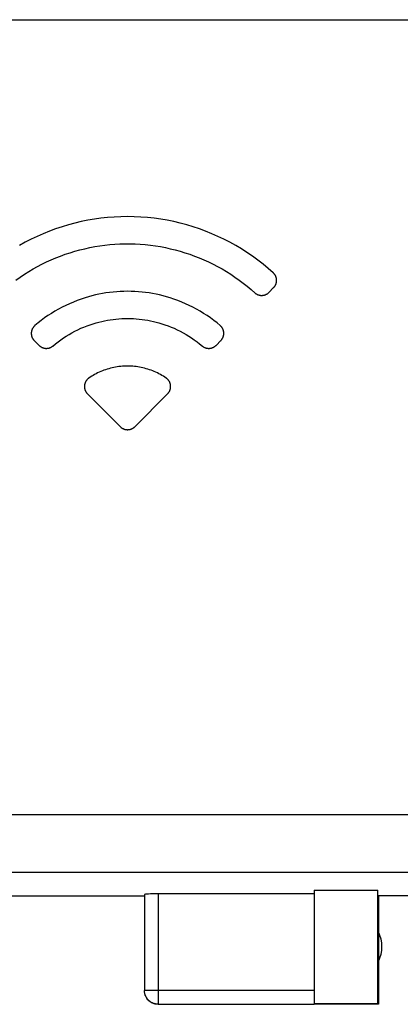
# Model space of a CAD drawing. Units: millimetres. Extents: x -94 to 31, y -25 to 46.
# Drawn here: x -13 to -7, y -24 to -10 of the extents above; entities that cross this region are included whole.
import ezdxf

# ---------------------------------------------------------------- set-up
doc = ezdxf.new("R2010")
doc.units = ezdxf.units.MM
doc.header["$LTSCALE"] = 16.335
for name, color, linetype in [('ASSI', 7, 'CONTINUOUS'), ('CURVE', 7, 'CONTINUOUS'), ('MEC', 7, 'CONTINUOUS')]:
    doc.layers.add(name, color=color, linetype=linetype)

msp = doc.modelspace()

# ---------------------------------------------------------------- linework, layer by layer
at = {"layer": 'ASSI', "color": 250, "linetype": 'CONTINUOUS'}
for p, q in [((-22.301, -9.578), (21.35, -9.578)), ((21.324, -21.289), (-22.232, -21.289)), ((21.332, -22.138), (-22.241, -22.138)), ((-10.504, -22.452), (-10.504, -24.076)), ((-8.204, -23.876), (-10.704, -23.876)), ((-10.704, -23.878), (-10.704, -23.876)), ((-10.703, -23.899), (-10.703, -23.897)), ((-10.7, -23.919), (-10.7, -23.918))]:
    msp.add_line(p, q, dxfattribs=at)
at = {"layer": 'ASSI', "color": 7, "linetype": 'CONTINUOUS'}
for p, q in [((-10.704, -22.462), (-10.704, -23.876)), ((-8.204, -22.452), (-10.504, -22.452)), ((-8.204, -22.399), (-7.263, -22.399)), ((-8.204, -22.399), (-8.204, -24.069)), ((-7.263, -24.069), (-7.263, -22.399)), ((-12.704, -22.478), (-10.704, -22.478)), ((-4.454, -22.478), (-7.254, -22.478)), ((-7.254, -22.478), (-7.254, -24.078)), ((-10.703, -23.899), (-10.704, -23.878)), ((-7.263, -24.069), (-8.204, -24.069)), ((-7.254, -24.078), (-7.263, -24.069)), ((-10.504, -24.076), (-8.204, -24.076)), ((-7.254, -24.078), (-8.204, -24.078))]:
    msp.add_line(p, q, dxfattribs=at)
msp.add_lwpolyline([(-10.504, -24.078), (-10.525, -24.077), (-10.546, -24.074), (-10.566, -24.068), (-10.586, -24.061), (-10.604, -24.051), (-10.622, -24.04), (-10.638, -24.027), (-10.653, -24.012), (-10.666, -23.995), (-10.677, -23.978), (-10.687, -23.959), (-10.694, -23.94), (-10.7, -23.919), (-10.703, -23.899)], dxfattribs=at)
at = {"layer": 'ASSI', "color": 250, "linetype": 'CONTINUOUS'}
msp.add_lwpolyline([(-10.504, -24.076), (-10.525, -24.075), (-10.546, -24.072), (-10.566, -24.066), (-10.586, -24.059), (-10.604, -24.049), (-10.622, -24.038), (-10.638, -24.025), (-10.653, -24.01), (-10.666, -23.994), (-10.677, -23.976), (-10.687, -23.958), (-10.694, -23.938)], dxfattribs=at)
at = {"layer": 'ASSI', "color": 7, "linetype": 'CONTINUOUS'}
msp.add_arc((-7.704, -23.228), 0.5, 334.1581, 25.8419, dxfattribs=at)
msp.add_ellipse((-10.504, -22.462), major_axis=(0.2, 0), ratio=0.052408, start_param=1.570796, end_param=3.141593, dxfattribs=at)
at = {"layer": 'CURVE', "color": 250, "linetype": 'CONTINUOUS'}
for p, q in [((-8.871, -13.595), (-8.8, -13.524)), ((-12.329, -14.303), (-12.258, -14.374)), ((-9.65, -14.374), (-9.579, -14.303)), ((-11.546, -15.086), (-11.06, -15.572)), ((-10.848, -15.572), (-10.363, -15.086))]:
    msp.add_line(p, q, dxfattribs=at)
for points in [[(-8.806, -13.307), (-8.88, -13.241), (-8.956, -13.179), (-9.033, -13.119), (-9.112, -13.061), (-9.193, -13.006), (-9.276, -12.953), (-9.36, -12.903), (-9.446, -12.856), (-9.533, -12.811), (-9.622, -12.769), (-9.712, -12.729), (-9.803, -12.692), (-9.895, -12.658), (-9.988, -12.627), (-10.082, -12.599), (-10.177, -12.574), (-10.272, -12.551), (-10.369, -12.532), (-10.465, -12.515), (-10.563, -12.502), (-10.66, -12.491), (-10.758, -12.484), (-10.856, -12.479), (-10.954, -12.478), (-11.052, -12.479), (-11.15, -12.484), (-11.248, -12.491), (-11.346, -12.502), (-11.443, -12.515), (-11.54, -12.532), (-11.636, -12.551), (-11.732, -12.574), (-11.826, -12.599), (-11.92, -12.627), (-12.014, -12.658), (-12.106, -12.692), (-12.197, -12.729), (-12.287, -12.769), (-12.375, -12.811), (-12.463, -12.856), (-12.549, -12.903)], [(-12.599, -13.412), (-12.538, -13.369), (-12.475, -13.327), (-12.412, -13.287), (-12.348, -13.249), (-12.283, -13.213), (-12.216, -13.178), (-12.149, -13.146), (-12.081, -13.115), (-12.012, -13.085), (-11.942, -13.058), (-11.872, -13.033), (-11.801, -13.009), (-11.729, -12.987), (-11.657, -12.968), (-11.585, -12.95), (-11.512, -12.934), (-11.438, -12.92), (-11.364, -12.908), (-11.29, -12.898), (-11.216, -12.89), (-11.141, -12.884), (-11.066, -12.88), (-10.992, -12.878), (-10.917, -12.878), (-10.842, -12.88), (-10.768, -12.884), (-10.693, -12.89), (-10.618, -12.898), (-10.544, -12.908), (-10.47, -12.92), (-10.397, -12.934), (-10.324, -12.95), (-10.251, -12.968), (-10.179, -12.987), (-10.108, -13.009), (-10.037, -13.033), (-9.966, -13.058), (-9.897, -13.085), (-9.828, -13.115), (-9.76, -13.146), (-9.692, -13.178), (-9.626, -13.213), (-9.561, -13.249), (-9.496, -13.287), (-9.433, -13.327), (-9.371, -13.369), (-9.31, -13.412), (-9.25, -13.456), (-9.191, -13.502), (-9.134, -13.55), (-9.074, -13.603)], [(-8.8, -13.524), (-8.797, -13.521), (-8.794, -13.517), (-8.791, -13.514), (-8.788, -13.511), (-8.786, -13.507), (-8.783, -13.504), (-8.781, -13.5), (-8.778, -13.496), (-8.776, -13.492), (-8.773, -13.487), (-8.771, -13.483), (-8.769, -13.478), (-8.767, -13.473), (-8.765, -13.469), (-8.764, -13.464), (-8.762, -13.459), (-8.761, -13.454), (-8.76, -13.449), (-8.759, -13.444), (-8.758, -13.439), (-8.757, -13.434), (-8.757, -13.429), (-8.756, -13.424), (-8.756, -13.419), (-8.756, -13.414), (-8.756, -13.409), (-8.757, -13.404), (-8.757, -13.399), (-8.758, -13.394), (-8.759, -13.389), (-8.76, -13.384), (-8.761, -13.379), (-8.763, -13.374), (-8.764, -13.369), (-8.766, -13.365), (-8.768, -13.36), (-8.77, -13.355), (-8.772, -13.351), (-8.774, -13.346), (-8.777, -13.342), (-8.779, -13.338), (-8.782, -13.334), (-8.785, -13.329), (-8.788, -13.326), (-8.79, -13.323), (-8.793, -13.319), (-8.796, -13.316), (-8.799, -13.313), (-8.802, -13.31), (-8.806, -13.307)], [(-9.588, -14.083), (-9.635, -14.044), (-9.683, -14.006), (-9.732, -13.97), (-9.781, -13.936), (-9.832, -13.903), (-9.884, -13.871), (-9.936, -13.841), (-9.99, -13.813), (-10.044, -13.785), (-10.1, -13.76), (-10.156, -13.736), (-10.212, -13.713), (-10.27, -13.693), (-10.327, -13.674), (-10.378, -13.658), (-10.429, -13.645), (-10.481, -13.632), (-10.532, -13.621), (-10.584, -13.611), (-10.636, -13.602), (-10.689, -13.595), (-10.741, -13.589), (-10.794, -13.584), (-10.847, -13.581), (-10.901, -13.579), (-10.954, -13.578), (-11.008, -13.579), (-11.061, -13.581), (-11.114, -13.584), (-11.167, -13.589), (-11.22, -13.595), (-11.272, -13.602), (-11.324, -13.611), (-11.376, -13.621), (-11.428, -13.632), (-11.479, -13.645), (-11.53, -13.658), (-11.581, -13.674), (-11.639, -13.693), (-11.696, -13.713), (-11.753, -13.736), (-11.809, -13.76), (-11.864, -13.785), (-11.919, -13.813), (-11.972, -13.841), (-12.025, -13.871), (-12.076, -13.903), (-12.127, -13.936), (-12.177, -13.97), (-12.226, -14.006), (-12.273, -14.044), (-12.321, -14.083)], [(-9.074, -13.603), (-9.071, -13.605), (-9.068, -13.608), (-9.065, -13.61), (-9.061, -13.613), (-9.058, -13.615), (-9.055, -13.617), (-9.05, -13.619), (-9.046, -13.622), (-9.042, -13.624), (-9.038, -13.626), (-9.034, -13.628), (-9.029, -13.629), (-9.025, -13.631), (-9.02, -13.632), (-9.016, -13.634), (-9.011, -13.635), (-9.006, -13.636), (-9.002, -13.637), (-8.997, -13.637), (-8.992, -13.638), (-8.987, -13.638), (-8.983, -13.638), (-8.978, -13.639), (-8.973, -13.639), (-8.968, -13.638), (-8.964, -13.638), (-8.959, -13.637), (-8.954, -13.637), (-8.95, -13.636), (-8.945, -13.635), (-8.94, -13.634), (-8.936, -13.633), (-8.931, -13.631), (-8.927, -13.63), (-8.922, -13.628), (-8.918, -13.626), (-8.914, -13.624), (-8.909, -13.622), (-8.905, -13.62), (-8.901, -13.618), (-8.897, -13.615), (-8.893, -13.613), (-8.89, -13.611), (-8.887, -13.608), (-8.883, -13.606), (-8.88, -13.603), (-8.877, -13.6), (-8.874, -13.598), (-8.871, -13.595)], [(-12.058, -14.385), (-12.017, -14.351), (-11.978, -14.321), (-11.939, -14.292), (-11.899, -14.264), (-11.858, -14.238), (-11.816, -14.213), (-11.774, -14.189), (-11.731, -14.166), (-11.687, -14.144), (-11.642, -14.123), (-11.597, -14.104), (-11.551, -14.086), (-11.505, -14.07), (-11.459, -14.055), (-11.418, -14.042), (-11.377, -14.031), (-11.335, -14.021), (-11.294, -14.012), (-11.252, -14.004), (-11.21, -13.997), (-11.168, -13.991), (-11.126, -13.987), (-11.083, -13.983), (-11.04, -13.98), (-10.997, -13.978), (-10.954, -13.978), (-10.911, -13.978), (-10.868, -13.98), (-10.826, -13.983), (-10.783, -13.987), (-10.74, -13.991), (-10.698, -13.997), (-10.656, -14.004), (-10.615, -14.012), (-10.573, -14.021), (-10.532, -14.031), (-10.491, -14.042), (-10.45, -14.055), (-10.403, -14.07), (-10.357, -14.086), (-10.311, -14.104), (-10.266, -14.123), (-10.222, -14.144), (-10.178, -14.166), (-10.135, -14.189), (-10.092, -14.213), (-10.051, -14.238), (-10.01, -14.264), (-9.97, -14.292), (-9.93, -14.321), (-9.892, -14.351)], [(-12.321, -14.083), (-12.324, -14.086), (-12.327, -14.089), (-12.331, -14.093), (-12.334, -14.096), (-12.336, -14.099), (-12.339, -14.102), (-12.342, -14.106), (-12.345, -14.11), (-12.348, -14.114), (-12.351, -14.118), (-12.353, -14.123), (-12.356, -14.127), (-12.358, -14.132), (-12.36, -14.136), (-12.362, -14.141), (-12.364, -14.146), (-12.366, -14.151), (-12.367, -14.156), (-12.369, -14.161), (-12.37, -14.166), (-12.371, -14.171), (-12.371, -14.176), (-12.372, -14.181), (-12.373, -14.186), (-12.373, -14.191), (-12.373, -14.196), (-12.373, -14.202), (-12.373, -14.207), (-12.372, -14.212), (-12.372, -14.217), (-12.371, -14.222), (-12.37, -14.227), (-12.369, -14.232), (-12.368, -14.237), (-12.366, -14.242), (-12.364, -14.247), (-12.363, -14.252), (-12.361, -14.256), (-12.359, -14.261), (-12.356, -14.266), (-12.354, -14.27), (-12.351, -14.275), (-12.349, -14.279), (-12.346, -14.283), (-12.344, -14.286), (-12.341, -14.29), (-12.338, -14.293), (-12.335, -14.296), (-12.332, -14.3), (-12.329, -14.303)], [(-9.579, -14.303), (-9.576, -14.3), (-9.573, -14.296), (-9.57, -14.293), (-9.567, -14.29), (-9.565, -14.286), (-9.562, -14.283), (-9.56, -14.279), (-9.557, -14.275), (-9.555, -14.27), (-9.552, -14.266), (-9.55, -14.261), (-9.548, -14.256), (-9.546, -14.252), (-9.544, -14.247), (-9.542, -14.242), (-9.541, -14.237), (-9.54, -14.232), (-9.539, -14.227), (-9.538, -14.222), (-9.537, -14.217), (-9.536, -14.212), (-9.536, -14.207), (-9.536, -14.202), (-9.536, -14.196), (-9.536, -14.191), (-9.536, -14.186), (-9.536, -14.181), (-9.537, -14.176), (-9.538, -14.171), (-9.539, -14.166), (-9.54, -14.161), (-9.541, -14.156), (-9.543, -14.151), (-9.544, -14.146), (-9.546, -14.141), (-9.548, -14.136), (-9.55, -14.132), (-9.553, -14.127), (-9.555, -14.123), (-9.558, -14.118), (-9.561, -14.114), (-9.563, -14.11), (-9.566, -14.106), (-9.569, -14.102), (-9.572, -14.099), (-9.575, -14.096), (-9.578, -14.093), (-9.581, -14.089), (-9.584, -14.086), (-9.588, -14.083)], [(-9.892, -14.351), (-9.85, -14.385), (-9.847, -14.387), (-9.844, -14.39), (-9.841, -14.392), (-9.837, -14.394), (-9.834, -14.396), (-9.831, -14.398), (-9.827, -14.401), (-9.822, -14.403), (-9.818, -14.405), (-9.814, -14.407), (-9.81, -14.408), (-9.805, -14.41), (-9.801, -14.411), (-9.796, -14.413), (-9.792, -14.414), (-9.787, -14.415), (-9.783, -14.416), (-9.778, -14.416), (-9.774, -14.417), (-9.769, -14.417), (-9.764, -14.418), (-9.76, -14.418), (-9.755, -14.418), (-9.75, -14.418), (-9.746, -14.418), (-9.741, -14.417), (-9.736, -14.417), (-9.732, -14.416), (-9.727, -14.415), (-9.723, -14.414), (-9.718, -14.413), (-9.714, -14.412), (-9.709, -14.41), (-9.705, -14.409), (-9.701, -14.407), (-9.696, -14.405), (-9.692, -14.403), (-9.688, -14.401), (-9.684, -14.399), (-9.68, -14.397), (-9.676, -14.395), (-9.672, -14.392), (-9.669, -14.39), (-9.666, -14.387), (-9.663, -14.385), (-9.659, -14.382), (-9.656, -14.38), (-9.653, -14.377), (-9.65, -14.374)], [(-12.258, -14.374), (-12.255, -14.377), (-12.252, -14.38), (-12.249, -14.382), (-12.246, -14.385), (-12.243, -14.387), (-12.24, -14.39), (-12.236, -14.392), (-12.233, -14.395), (-12.229, -14.397), (-12.225, -14.399), (-12.221, -14.401), (-12.216, -14.403), (-12.212, -14.405), (-12.208, -14.407), (-12.204, -14.409), (-12.199, -14.41), (-12.195, -14.412), (-12.19, -14.413), (-12.186, -14.414), (-12.181, -14.415), (-12.177, -14.416), (-12.172, -14.417), (-12.167, -14.417), (-12.163, -14.418), (-12.158, -14.418), (-12.153, -14.418), (-12.149, -14.418), (-12.144, -14.418), (-12.139, -14.417), (-12.135, -14.417), (-12.13, -14.416), (-12.126, -14.416), (-12.121, -14.415), (-12.117, -14.414), (-12.112, -14.413), (-12.108, -14.411), (-12.103, -14.41), (-12.099, -14.408), (-12.094, -14.407), (-12.09, -14.405), (-12.086, -14.403), (-12.082, -14.401), (-12.078, -14.398), (-12.075, -14.396), (-12.071, -14.394), (-12.068, -14.392), (-12.065, -14.39), (-12.061, -14.387), (-12.058, -14.385)], [(-10.383, -14.857), (-10.404, -14.843), (-10.425, -14.829), (-10.447, -14.816), (-10.469, -14.803), (-10.491, -14.792), (-10.514, -14.78), (-10.537, -14.769), (-10.56, -14.759), (-10.583, -14.749), (-10.607, -14.74), (-10.631, -14.732), (-10.655, -14.724), (-10.679, -14.717), (-10.704, -14.71), (-10.728, -14.704), (-10.753, -14.698), (-10.778, -14.694), (-10.803, -14.689), (-10.828, -14.686), (-10.853, -14.683), (-10.878, -14.681), (-10.904, -14.679), (-10.929, -14.678), (-10.954, -14.678), (-10.98, -14.678), (-11.005, -14.679), (-11.03, -14.681), (-11.055, -14.683), (-11.081, -14.686), (-11.106, -14.689), (-11.131, -14.694), (-11.156, -14.698), (-11.18, -14.704), (-11.205, -14.71), (-11.229, -14.717), (-11.254, -14.724), (-11.278, -14.732), (-11.302, -14.74), (-11.325, -14.749), (-11.349, -14.759), (-11.372, -14.769), (-11.395, -14.78), (-11.417, -14.792), (-11.439, -14.803), (-11.461, -14.816), (-11.483, -14.829), (-11.504, -14.843), (-11.525, -14.857)], [(-11.525, -14.857), (-11.529, -14.86), (-11.533, -14.862), (-11.536, -14.865), (-11.539, -14.868), (-11.543, -14.871), (-11.546, -14.874), (-11.549, -14.878), (-11.553, -14.882), (-11.556, -14.886), (-11.559, -14.89), (-11.562, -14.894), (-11.565, -14.898), (-11.568, -14.903), (-11.571, -14.907), (-11.573, -14.912), (-11.576, -14.917), (-11.578, -14.921), (-11.58, -14.926), (-11.581, -14.931), (-11.583, -14.936), (-11.585, -14.941), (-11.586, -14.946), (-11.587, -14.951), (-11.588, -14.956), (-11.589, -14.962), (-11.589, -14.967), (-11.59, -14.972), (-11.59, -14.977), (-11.59, -14.983), (-11.59, -14.988), (-11.589, -14.993), (-11.589, -14.998), (-11.588, -15.004), (-11.587, -15.009), (-11.586, -15.014), (-11.585, -15.019), (-11.583, -15.024), (-11.582, -15.029), (-11.58, -15.034), (-11.578, -15.039), (-11.576, -15.044), (-11.574, -15.048), (-11.571, -15.053), (-11.568, -15.057), (-11.566, -15.062), (-11.563, -15.066), (-11.56, -15.07), (-11.558, -15.073), (-11.555, -15.076), (-11.552, -15.08), (-11.549, -15.083), (-11.546, -15.086)], [(-10.363, -15.086), (-10.359, -15.083), (-10.356, -15.08), (-10.354, -15.076), (-10.351, -15.073), (-10.348, -15.07), (-10.346, -15.066), (-10.343, -15.062), (-10.34, -15.057), (-10.337, -15.053), (-10.335, -15.048), (-10.333, -15.044), (-10.331, -15.039), (-10.329, -15.034), (-10.327, -15.029), (-10.325, -15.024), (-10.324, -15.019), (-10.323, -15.014), (-10.321, -15.009), (-10.321, -15.004), (-10.32, -14.998), (-10.319, -14.993), (-10.319, -14.988), (-10.319, -14.983), (-10.319, -14.977), (-10.319, -14.972), (-10.319, -14.967), (-10.32, -14.962), (-10.321, -14.956), (-10.322, -14.951), (-10.323, -14.946), (-10.324, -14.941), (-10.325, -14.936), (-10.327, -14.931), (-10.329, -14.926), (-10.331, -14.921), (-10.333, -14.917), (-10.335, -14.912), (-10.338, -14.907), (-10.34, -14.903), (-10.343, -14.898), (-10.346, -14.894), (-10.349, -14.89), (-10.352, -14.886), (-10.356, -14.882), (-10.359, -14.878), (-10.363, -14.874), (-10.366, -14.871), (-10.369, -14.868), (-10.372, -14.865), (-10.376, -14.862), (-10.379, -14.86), (-10.383, -14.857)], [(-11.06, -15.572), (-11.057, -15.575), (-11.054, -15.578), (-11.051, -15.581), (-11.047, -15.583), (-11.044, -15.586), (-11.041, -15.588), (-11.037, -15.591), (-11.033, -15.593), (-11.029, -15.596), (-11.025, -15.598), (-11.021, -15.6), (-11.016, -15.602), (-11.012, -15.604), (-11.007, -15.606), (-11.003, -15.608), (-10.998, -15.609), (-10.993, -15.611), (-10.988, -15.612), (-10.984, -15.613), (-10.979, -15.614), (-10.974, -15.615), (-10.969, -15.615), (-10.964, -15.615), (-10.959, -15.616), (-10.954, -15.616), (-10.949, -15.616), (-10.944, -15.615), (-10.94, -15.615), (-10.935, -15.615), (-10.93, -15.614), (-10.925, -15.613), (-10.92, -15.612), (-10.915, -15.611), (-10.911, -15.609), (-10.906, -15.608), (-10.901, -15.606), (-10.897, -15.604), (-10.892, -15.602), (-10.888, -15.6), (-10.884, -15.598), (-10.879, -15.596), (-10.875, -15.593), (-10.871, -15.591), (-10.868, -15.588), (-10.864, -15.586), (-10.861, -15.583), (-10.858, -15.581), (-10.854, -15.578), (-10.851, -15.575), (-10.848, -15.572)]]:
    msp.add_lwpolyline(points, dxfattribs=at)
at = {"layer": 'MEC', "color": 250, "linetype": 'CONTINUOUS'}
for p, q in [((-22.235, -9.578), (21.386, -9.578)), ((21.324, -21.289), (-22.232, -21.289)), ((21.332, -22.138), (-22.241, -22.138)), ((-10.504, -22.452), (-10.504, -24.076)), ((-8.204, -23.876), (-10.704, -23.876))]:
    msp.add_line(p, q, dxfattribs=at)
at = {"layer": 'MEC', "color": 7, "linetype": 'CONTINUOUS'}
for p, q in [((-10.704, -22.462), (-10.704, -23.876)), ((-8.204, -22.452), (-10.504, -22.452)), ((-8.204, -22.399), (-7.263, -22.399)), ((-8.204, -22.399), (-8.204, -24.069)), ((-7.263, -24.069), (-7.263, -22.399)), ((-12.704, -22.478), (-10.704, -22.478)), ((-4.454, -22.478), (-7.254, -22.478)), ((-7.254, -22.478), (-7.254, -24.078)), ((-7.263, -24.069), (-8.204, -24.069)), ((-7.254, -24.078), (-7.263, -24.069)), ((-10.504, -24.076), (-8.204, -24.076)), ((-7.254, -24.078), (-8.204, -24.078))]:
    msp.add_line(p, q, dxfattribs=at)
at = {"layer": 'MEC', "color": 250, "linetype": 'CONTINUOUS'}
msp.add_lwpolyline([(-10.504, -24.076), (-10.514, -24.076), (-10.523, -24.075), (-10.533, -24.074), (-10.542, -24.073), (-10.551, -24.071), (-10.561, -24.068), (-10.57, -24.065), (-10.579, -24.062), (-10.587, -24.058), (-10.596, -24.054), (-10.604, -24.049), (-10.612, -24.044), (-10.62, -24.039), (-10.628, -24.033), (-10.635, -24.027), (-10.642, -24.021), (-10.649, -24.014), (-10.655, -24.007), (-10.661, -24), (-10.667, -23.992), (-10.672, -23.984), (-10.677, -23.976), (-10.682, -23.968), (-10.686, -23.959), (-10.69, -23.95), (-10.693, -23.942), (-10.696, -23.933), (-10.699, -23.923), (-10.701, -23.914), (-10.702, -23.905), (-10.703, -23.895), (-10.704, -23.886), (-10.704, -23.876)], dxfattribs=at)
at = {"layer": 'MEC', "color": 7, "linetype": 'CONTINUOUS'}
msp.add_lwpolyline([(-10.504, -24.078), (-10.513, -24.078), (-10.522, -24.077), (-10.53, -24.076), (-10.539, -24.075), (-10.548, -24.073), (-10.556, -24.071), (-10.564, -24.069), (-10.573, -24.066), (-10.581, -24.063), (-10.589, -24.059), (-10.597, -24.055), (-10.604, -24.051), (-10.612, -24.047), (-10.619, -24.042), (-10.626, -24.037), (-10.633, -24.031), (-10.639, -24.025), (-10.646, -24.019), (-10.652, -24.013), (-10.657, -24.006), (-10.663, -24), (-10.668, -23.993), (-10.673, -23.985), (-10.677, -23.978), (-10.682, -23.97), (-10.686, -23.962), (-10.689, -23.954), (-10.692, -23.946), (-10.695, -23.938), (-10.697, -23.93), (-10.7, -23.921), (-10.701, -23.913), (-10.703, -23.904), (-10.703, -23.895), (-10.704, -23.887), (-10.704, -23.878)], dxfattribs=at)
msp.add_arc((-7.704, -23.228), 0.5, 334.1581, 25.8419, dxfattribs=at)
msp.add_ellipse((-10.504, -22.462), major_axis=(0.2, 0), ratio=0.052408, start_param=1.570796, end_param=3.141593, dxfattribs=at)

doc.saveas('drawing.dxf')
